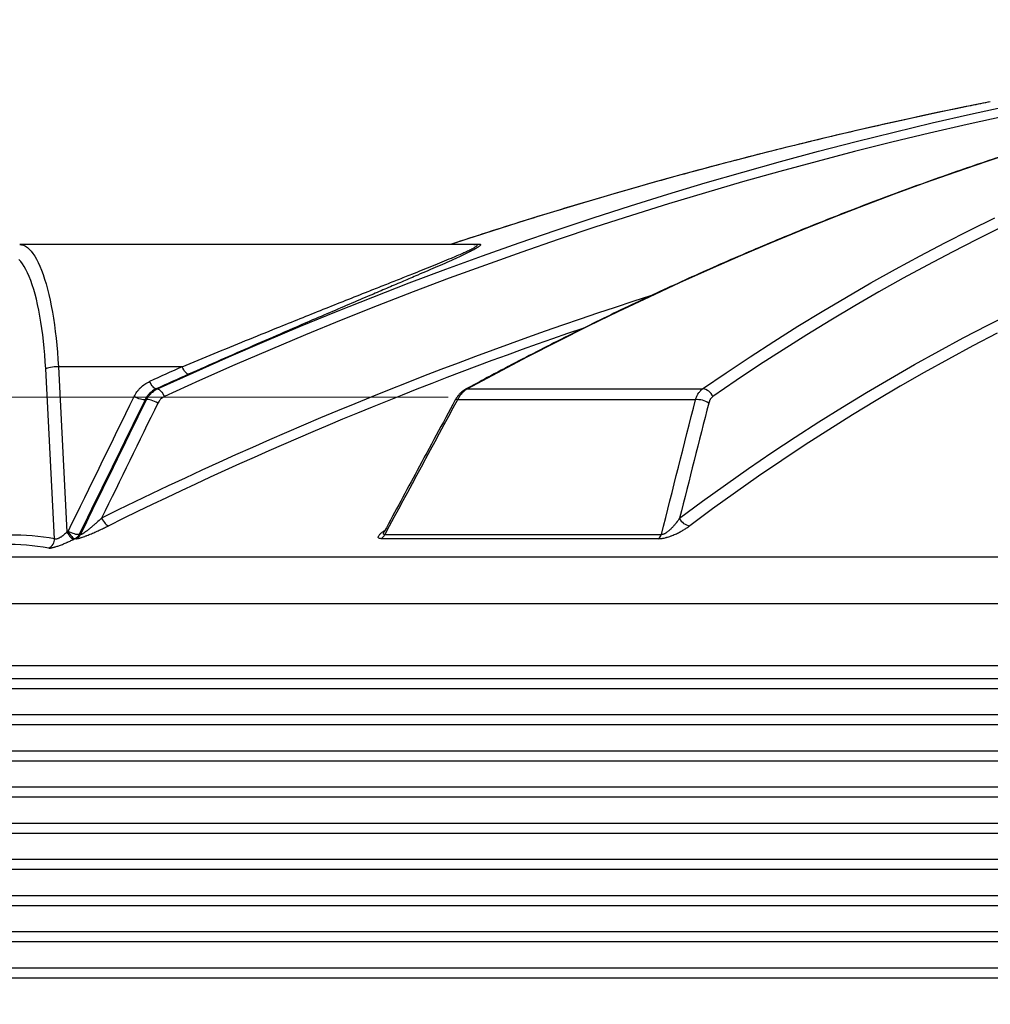
# Model space of a CAD drawing. Units: millimetres. Extents: x 0 to 420, y -6 to 302.
# Drawn here: x 250 to 274, y 238 to 262 of the extents above; entities that cross this region are included whole.
import ezdxf

# ---------------------------------------------------------------- set-up
doc = ezdxf.new("R2010")
doc.units = ezdxf.units.MM
doc.linetypes.add('CENTERX2', pattern=[20.32, 12.7, -2.54, 2.54, -2.54])
doc.layers.add('FORMAT', color=7, linetype='Continuous')
doc.styles.add('SLDTEXTSTYLE0', font='TXT', dxfattribs={"width": 0.75})
doc.dimstyles.new('SLDDIMSTYLE0', dxfattribs={"dimtxt": 4.233333, "dimasz": 3.302, "dimexe": 0, "dimexo": 0.0625, "dimgap": 1.058333, "dimtad": 1, "dimdec": 0, "dimlfac": 40, "dimrnd": 1e-09, "dimzin": 12, "dimdsep": 46, "dimtxsty": 'SLDTEXTSTYLE0', "dimsah": 1, "dimcen": 0.09, "dimadec": 0, "dimazin": 3, "dimtfac": 1, "dimtdec": 0, "dimtofl": 0, "dimtmove": 0, "dimatfit": 3, "dimfxl": 0, "dimfrac": 2, "dimtolj": 1, "dimtzin": 12, "dimarcsym": 0})

# ---------------------------------------------------------------- blocks, each defined once
blk = doc.blocks.new('_D_12')
at = {"layer": 'FORMAT'}
for p, q in [((246.39, 252.387), (235.863, 252.387)), ((236.863, 252.387), (236.863, 186.137)), ((246.733, 186.137), (235.863, 186.137))]:
    blk.add_line(p, q, dxfattribs=at)
for points in [[(236.863, 252.387), (236.355, 249.085), (237.371, 249.085)], [(236.863, 186.137), (237.371, 189.439), (236.355, 189.439)]]:
    blk.add_solid(points, dxfattribs=at)
at = {"layer": 'FORMAT', "insert": (231.406, 202.022), "char_height": 4.23333, "attachment_point": 1, "rotation": 90, "style": 'SLDTEXTSTYLE0'}
blk.add_mtext('MAX FILL VOL', dxfattribs=at)

msp = doc.modelspace()

# ---------------------------------------------------------------- linework, layer by layer
at = {"color": 7, "linetype": 'Continuous', "lineweight": 25}
for p, q in [((261.3465129, 256.0744036), (250.3132215, 256.0744036)), ((251.1589821, 248.9583144), (250.9437638, 253.0685353)), ((251.2486652, 253.1181085), (251.4579264, 249.1216535)), ((254.246173, 253.1181085), (251.2486652, 253.1181085)), ((253.6137535, 252.5832293), (253.6498866, 252.5832293)), ((261.1482914, 252.5832293), (266.8429544, 252.5832293)), ((253.3795256, 252.3211), (253.3491822, 252.3211)), ((266.6692009, 252.3211), (260.9085194, 252.3211)), ((251.6828477, 248.9594342), (251.6498515, 248.9594342)), ((251.7535154, 249.0610117), (251.7864329, 249.0610117)), ((265.7756551, 248.9594342), (259.0628305, 248.9594342)), ((259.1488116, 249.0610117), (265.8456237, 249.0610117))]:
    msp.add_line(p, q, dxfattribs=at)
at = {"color": 8, "linetype": 'Continuous', "lineweight": 25}
for p, q in [((279.4418599, 248.5147358), (247.6940564, 248.5147358)), ((343.2330317, 247.3869036), (246.9830317, 247.3869036)), ((343.2330317, 245.8869036), (246.9830317, 245.8869036)), ((343.1191032, 245.5691791), (247.0969603, 245.5691791)), ((342.9219603, 245.3296281), (247.2941032, 245.3296281)), ((342.9219603, 244.6941791), (247.2941032, 244.6941791)), ((343.1191032, 244.4546281), (247.0969603, 244.4546281)), ((343.1191032, 243.8191791), (247.0969603, 243.8191791)), ((342.9219603, 243.5796281), (247.2941032, 243.5796281)), ((342.9219603, 242.9441791), (247.2941032, 242.9441791)), ((343.1191032, 242.7046281), (247.0969603, 242.7046281)), ((343.1191032, 242.0691791), (247.0969603, 242.0691791)), ((342.9219603, 241.8296281), (247.2941032, 241.8296281)), ((342.9219603, 241.1941791), (247.2941032, 241.1941791)), ((343.1191032, 240.9546281), (247.0969603, 240.9546281)), ((343.1191032, 240.3191791), (247.0969603, 240.3191791)), ((342.9219603, 240.0796281), (247.2941032, 240.0796281)), ((342.9219603, 239.4441791), (247.2941032, 239.4441791)), ((343.1191032, 239.2046281), (247.0969603, 239.2046281)), ((343.1191032, 238.5691791), (247.0969603, 238.5691791)), ((342.9219603, 238.3296281), (247.2941032, 238.3296281))]:
    msp.add_line(p, q, dxfattribs=at)
at = {"color": 8, "linetype": 'Continuous', "lineweight": 25, "flags": 128}
for points in [[(253.6498866, 252.5832293), (254.508961, 252.9742756), (255.3718818, 253.3570386), (256.2385777, 253.7314868), (257.108977, 254.0975891), (257.9830079, 254.4553154), (258.860598, 254.8046361), (259.7416748, 255.1455222), (260.6261655, 255.4779457), (261.513997, 255.8018791), (262.4050959, 256.1172955), (263.2993886, 256.4241689), (264.1968012, 256.722474), (265.0972594, 257.012186), (266.0006889, 257.2932811), (266.907015, 257.565736), (267.8161628, 257.8295282), (268.7280571, 258.0846359), (269.6426226, 258.331038), (270.5597837, 258.5687141), (271.4794645, 258.7976446), (272.4015891, 259.0178106), (273.3260813, 259.2291939), (274.2528646, 259.431777)], [(274.1628083, 259.1847756), (273.2477542, 258.9827066), (272.3349574, 258.7720339), (271.4244918, 258.5527746), (270.5164312, 258.3249464), (269.6108491, 258.0885678), (268.707819, 257.843658), (267.8074139, 257.5902368), (266.9097069, 257.3283247), (266.0147706, 257.0579429), (265.1226776, 256.7791134), (264.2335001, 256.4918588), (263.3473103, 256.1962022), (262.4641798, 255.8921678), (261.5841802, 255.57978), (260.7073829, 255.2590643), (259.8338589, 254.9300465), (258.9636789, 254.5927534), (258.0969135, 254.2472123), (257.2336328, 253.8934512), (256.3739069, 253.5314987), (255.5178053, 253.1613842), (254.6653975, 252.7831376), (253.8167525, 252.3967896)], [(250.313151, 256.0744036), (250.3132215, 256.0744036), (250.3599403, 256.0699829), (250.406547, 256.0567315), (250.45293, 256.0346811), (250.498978, 256.0038846), (250.5445806, 255.9644158), (250.5896285, 255.9163694), (250.6340137, 255.8598606), (250.6776297, 255.7950248), (250.720372, 255.7220175), (250.7621381, 255.6410138), (250.8028279, 255.5522079), (250.8423437, 255.4558126), (250.8805909, 255.3520592), (250.9174778, 255.2411964), (250.9529158, 255.1234899), (250.9868201, 254.9992221), (251.0191093, 254.8686908), (251.049706, 254.7322091), (251.078537, 254.5901041), (251.1055329, 254.4427166), (251.1306292, 254.2904), (251.1537656, 254.1335195), (251.1748866, 253.9724512), (251.1939417, 253.8075813), (251.2108852, 253.6393051), (251.2256763, 253.4680261), (251.2382797, 253.294155), (251.2486652, 253.1181085)], [(266.2847216, 249.4563061), (266.8378425, 249.8649009), (267.3945541, 250.265371), (267.9548099, 250.6576827), (268.518563, 251.0418032), (269.0857661, 251.4177004), (269.6563718, 251.7853428), (270.2303324, 252.1446996), (270.8075997, 252.4957408), (271.3881256, 252.838437), (271.9718614, 253.1727594), (272.5587582, 253.4986802), (273.1487669, 253.8161721), (273.7418382, 254.1252084), (274.3379224, 254.4257633)], [(273.9718134, 253.9307407), (273.3800874, 253.6224054), (272.791417, 253.3056338), (272.2058515, 252.9804523), (271.6234398, 252.6468882), (271.0442308, 252.3049693), (270.4682728, 251.9547244), (269.8956142, 251.5961827), (269.3263028, 251.2293743), (268.7603863, 250.8543297), (268.197912, 250.4710805), (267.6389271, 250.0796587), (267.0834782, 249.6800971), (266.531612, 249.2724291)], [(261.1045392, 252.5730616), (261.1225944, 252.580229), (261.1482914, 252.5832293)], [(260.9085194, 252.3211), (260.8849823, 252.3240811), (260.8676251, 252.3228998), (260.8570122, 252.3175945), (260.8549574, 252.314783)]]:
    msp.add_lwpolyline(points, dxfattribs=at)
at = {"color": 7, "linetype": 'Continuous', "lineweight": 25, "flags": 128}
for points in [[(274.469582, 258.331038), (273.7209731, 258.0846359), (272.9730405, 257.8295282), (272.2258458, 257.565736), (271.4794509, 257.2932811), (270.7339174, 257.012186), (269.989307, 256.722474), (269.2456813, 256.4241689), (268.5031015, 256.1172955), (267.7616293, 255.8018791), (267.0213257, 255.4779457), (266.2822521, 255.1455222), (265.5444695, 254.8046361), (264.8080388, 254.4553154), (264.073021, 254.0975891), (263.3394768, 253.7314868), (262.6074668, 253.3570386), (261.8770516, 252.9742756), (261.1482914, 252.5832293)], [(266.8429544, 252.5832293), (267.4141782, 252.9742756), (267.9888879, 253.3570386), (268.567036, 253.7314868), (269.1485746, 254.0975891), (269.7334557, 254.4553154), (270.3216311, 254.8046361), (270.9130519, 255.1455222), (271.5076695, 255.4779457), (272.1054345, 255.8018791), (272.7062977, 256.1172955), (273.3102094, 256.4241689), (273.9171196, 256.722474)], [(274.0739971, 256.4918588), (273.4747767, 256.1962022), (272.8784946, 255.8921678), (272.2851989, 255.57978), (271.6949378, 255.2590643), (271.1077591, 254.9300465), (270.5237103, 254.5927534), (269.9428388, 254.2472123), (269.3651917, 253.8934512), (268.7908156, 253.5314987), (268.2197573, 253.1613842), (267.6520629, 252.7831376), (267.0877784, 252.3967896)], [(250.9437638, 253.0685353), (250.933684, 253.2386881), (250.9213817, 253.4066445), (250.9068886, 253.5719715), (250.8902421, 253.7342428), (250.871485, 253.89304), (250.8506658, 254.0479535), (250.8278382, 254.1985841), (250.8030609, 254.3445432), (250.7763979, 254.4854546), (250.747918, 254.6209548), (250.7176945, 254.7506945), (250.6858054, 254.8743391), (250.6523329, 254.9915699), (250.6173634, 255.1020846), (250.580987, 255.2055981), (250.5432975, 255.3018436), (250.5043921, 255.3905728), (250.4643711, 255.4715572), (250.4233377, 255.5445877), (250.3813977, 255.6094761), (250.3386592, 255.666055), (250.2952325, 255.7141787)], [(251.2486652, 253.1181085), (251.2003359, 253.117156), (251.1514266, 253.114335), (251.1038171, 253.1097539), (251.0593367, 253.1035889), (251.019695, 253.0960767), (250.9864152, 253.0875062), (250.9607764, 253.0782066), (250.9437638, 253.0685353)], [(254.400185, 252.9370426), (254.384582, 252.9403944), (254.3668406, 252.9502275), (254.3474668, 252.9662613), (254.3270129, 252.9880388), (254.3060623, 253.0149389), (254.2852124, 253.0461945), (254.2650577, 253.0809144), (254.246173, 253.1181085)], [(253.6137535, 252.5832293), (253.5980601, 252.5865405), (253.5801811, 252.5963117), (253.5606263, 252.6122641), (253.5399532, 252.6339429), (253.5187513, 252.66073), (253.4976254, 252.6918614), (253.4771776, 252.7264495), (253.4579913, 252.7635079)], [(253.6498866, 252.5832293), (253.6672875, 252.580229), (253.6869514, 252.5703709), (253.708284, 252.5539531), (253.7306403, 252.5314719), (253.7533445, 252.5036069), (253.7757102, 252.4712005), (253.7970613, 252.4352323), (253.8167525, 252.3967896)], [(253.3491822, 252.3211), (253.3286534, 252.3181195), (253.3025848, 252.3190189), (253.2717667, 252.3237708), (253.2371334, 252.3322312), (253.1997348, 252.3441436), (253.1607046, 252.3591469), (253.1212261, 252.3767862), (253.0824961, 252.3965267)], [(253.657248, 252.239512), (253.6175624, 252.2604486), (253.5767412, 252.2792923), (253.5361119, 252.2954303), (253.496996, 252.3083376), (253.4606658, 252.3175945), (253.4283028, 252.3228998), (253.4009596, 252.3240811), (253.3795256, 252.3211)], [(252.2962039, 249.4563061), (252.3167266, 249.4185213), (252.3388662, 249.3831641), (252.3619608, 249.3512917), (252.3853199, 249.3238571), (252.4082452, 249.3016804), (252.4300511, 249.2854248), (252.4500857, 249.2755762), (252.4677501, 249.2724291)], [(251.4579264, 249.1216535), (251.4616391, 249.1235021), (251.4653518, 249.1253506), (251.4690647, 249.127199), (251.4727776, 249.1290472), (251.4764906, 249.1308953), (251.4802036, 249.1327431), (251.4839168, 249.1345909), (251.48763, 249.1364385)], [(251.4579264, 249.1216535), (251.478235, 249.0852904), (251.4997643, 249.0513607), (251.5219046, 249.0208249), (251.5440291, 248.9945476), (251.5655114, 248.9732731), (251.5857432, 248.9576035), (251.6041516, 248.9479826), (251.6202153, 248.9446827)], [(251.48763, 249.1364385), (251.507927, 249.1000697), (251.529445, 249.0661343), (251.5515747, 249.0355932), (251.5736896, 249.0093112), (251.5951634, 248.9880324), (251.6153882, 248.9723593), (251.6337913, 248.9627358), (251.6498515, 248.9594342)], [(251.7535154, 249.0610117), (251.7328294, 249.0582262), (251.7067041, 249.0592643), (251.6759212, 249.0640951), (251.6414018, 249.0725739), (251.6041789, 249.084447), (251.5653663, 249.0993592), (251.5261252, 249.1168643), (251.48763, 249.1364385)], [(251.6498515, 248.9594342), (251.6461467, 248.9575908), (251.642442, 248.9557473), (251.6387373, 248.9539036), (251.6350328, 248.9520597), (251.6313283, 248.9502157), (251.6276239, 248.9483715), (251.6239196, 248.9465272), (251.6202153, 248.9446827)]]:
    msp.add_lwpolyline(points, dxfattribs=at)
at = {"color": 8, "linetype": 'Continuous', "lineweight": 25}
for centre, radius, start, end in [((295.4370632, 151.2945297), 110.3763174, 101.302230008, 108.323484104), ((294.771238, 163.6181303), 95.7722347, 107.747747038, 116.32744112), ((294.8266401, 163.674244), 95.5056274, 108.867531552, 116.328844349)]:
    msp.add_arc(centre, radius, start, end, dxfattribs=at)
at = {"color": 7, "linetype": 'Continuous', "lineweight": 25}
for centre, radius, start, end in [((294.6336571, 162.2943513), 99.398711, 113.973745329, 114.471935816), ((294.6979895, 162.3149578), 99.1779981, 113.973745329, 114.471935816), ((266.8174819, 252.2958144), 0.2885414, 20.48427811, 84.9353298), ((266.7187446, 251.8459138), 0.4777619, 55.47080973, 95.95224948), ((266.5580288, 249.5655863), 0.294345, 201.79369163, 264.85090008), ((250.0717401, 242.316786), 6.7299327, 80.70294052, 99.29705948), ((250.9052603, 248.9596849), 0.2537255, 296.31526282, 359.69050875), ((251.5412215, 249.1739808), 0.2404802, 296.85417653, 331.98096826), ((251.5741812, 249.1738536), 0.2403832, 296.87563758, 332.00301768), ((258.9432652, 249.1478198), 0.2231255, 302.40262372, 337.10427838), ((265.6391637, 249.1283388), 0.2171604, 308.94158466, 341.93871647), ((249.9329635, 242.1057902), 6.714667, 80.70294052, 99.29705948)]:
    msp.add_arc(centre, radius, start, end, dxfattribs=at)
for points, knots in [([(290.9781884, 261.515394), (290.9162586, 261.5115817), (290.6224966, 261.4934984), (290.0964572, 261.455704), (289.3998709, 261.3988886), (288.7027276, 261.3340527), (288.0051035, 261.2615278), (287.307041, 261.1812311), (286.6085921, 261.0931918), (285.9098061, 260.9974097), (285.210733, 260.8938931), (284.5114229, 260.782649), (283.8119258, 260.6636851), (283.1122917, 260.5370099), (282.4125705, 260.4026321), (281.7128125, 260.2605614), (281.0130677, 260.1108077), (280.3133862, 259.9533815), (279.6138179, 259.7882941), (278.9144131, 259.615557), (278.2152218, 259.4351826), (277.5162941, 259.2471836), (276.81768, 259.0515733), (276.1194295, 258.8483657), (275.4215927, 258.6375751), (274.7242196, 258.4192166), (274.02736, 258.1933056), (273.331064, 257.9598583), (272.6353814, 257.7188914), (271.9403621, 257.4704219), (271.2460559, 257.2144675), (270.5525124, 256.9510466), (269.8597815, 256.680178), (269.1679127, 256.4018809), (268.4769556, 256.1161753), (267.7869598, 255.8230815), (267.0979746, 255.5226205), (266.4100494, 255.2148138), (265.7232336, 254.8996835), (265.0375763, 254.5772514), (264.3531263, 254.2475436), (263.6699347, 253.9105725), (262.9880419, 253.5664034), (262.307529, 253.2149079), (261.6796937, 252.8837754), (261.2792078, 252.6674223), (261.1045874, 252.5730878)], [0, 0, 0, 0, 0.0062044391, 0.0294305637, 0.0526569794, 0.0758837819, 0.0991109764, 0.1223385675, 0.1455665592, 0.1687949547, 0.1920237569, 0.2152529678, 0.238482589, 0.2617126214, 0.2849430655, 0.3081739212, 0.3314051876, 0.3546368638, 0.3778689479, 0.4011014379, 0.4243343312, 0.4475676247, 0.470801315, 0.4940353982, 0.5172698701, 0.5405047263, 0.5637399617, 0.5869755712, 0.6102115493, 0.6334478903, 0.656684588, 0.6799216364, 0.703159029, 0.726396759, 0.7496348198, 0.7728732044, 0.7961119057, 0.8193509165, 0.8425902295, 0.8658298373, 0.8890697325, 0.9123099075, 0.9355503549, 0.9587910671, 0.9820320364, 1, 1, 1, 1]), ([(273.8036408, 259.5292186), (273.6470317, 259.4981178), (273.1897197, 259.4073008), (272.4330598, 259.2484578), (271.5336526, 259.0532556), (270.6356921, 258.8500736), (269.7391636, 258.6394166), (268.8441524, 258.4211682), (267.9507167, 258.1953793), (267.0589218, 257.9620562), (266.1688308, 257.7212194), (265.2805087, 257.4728807), (264.3940139, 257.2170754), (263.5094285, 256.9537574), (262.6267453, 256.683185), (261.7462903, 256.4044841), (261.1164371, 256.2013912), (260.7807404, 256.0890045), (260.7371276, 256.0744036)], [0, 0, 0, 0, 0.0355011664, 0.1036664849, 0.1718318727, 0.239997329, 0.3081628535, 0.3763284454, 0.4444941044, 0.5126598296, 0.5808256206, 0.6489914768, 0.7171573975, 0.785323382, 0.8534894297, 0.92165554, 0.9898217121, 1, 1, 1, 1]), ([(261.3475775, 256.0744008), (261.3476098, 256.0744015), (261.3476934, 256.0744033), (261.3475892, 256.0744063), (261.3475254, 256.0744081)], [0, 0, 0, 0, 0.387265863, 1, 1, 1, 1]), ([(253.0824961, 252.3965267), (253.1024574, 252.4372651), (253.1254975, 252.4756713), (253.1645519, 252.5298765), (253.1783228, 252.5473748), (253.2073932, 252.5812133), (253.2227339, 252.5975936), (253.2708584, 252.6446721), (253.3052027, 252.6728336), (253.3782662, 252.7229196), (253.4169849, 252.7448444), (253.4579913, 252.7635079)], [0, 0, 0, 0, 0.25, 0.25, 0.375, 0.375, 0.5, 0.5, 0.75, 0.75, 1, 1, 1, 1]), ([(253.6137535, 252.5832293), (253.5843609, 252.5698561), (253.5567135, 252.5541466), (253.5047429, 252.5182761), (253.48042, 252.4981145), (253.4465048, 252.4644305), (253.4357312, 252.4527213), (253.4153813, 252.4285507), (253.4057767, 252.4160614), (253.3786411, 252.3774045), (253.3627774, 252.3500558), (253.3491822, 252.3211)], [0, 0, 0, 0, 0.25, 0.25, 0.5, 0.5, 0.625, 0.625, 0.75, 0.75, 1, 1, 1, 1]), ([(253.3795256, 252.3211), (253.3944298, 252.3503062), (253.4114307, 252.3778049), (253.4399748, 252.4165751), (253.4499991, 252.4290835), (253.4710799, 252.4532597), (253.4821735, 252.464963), (253.5167953, 252.4985247), (253.5413743, 252.5185984), (253.5934272, 252.5542987), (253.620901, 252.5699254), (253.6498866, 252.5832293)], [0, 0, 0, 0, 0.25, 0.25, 0.375, 0.375, 0.5, 0.5, 0.75, 0.75, 1, 1, 1, 1]), ([(261.1048461, 252.5725168), (261.0905978, 252.5645675), (261.0581004, 252.546437), (261.0109095, 252.5102491), (260.9628841, 252.4657518), (260.919033, 252.4147429), (260.8827557, 252.364346), (260.8636717, 252.3293307), (260.8556023, 252.3145248)], [0, 0, 0, 0, 0.137676235, 0.3140094864, 0.4965666376, 0.6799385739, 0.8646650525, 1, 1, 1, 1]), ([(261.1482914, 252.5832293), (261.1240258, 252.5699254), (261.1007328, 252.5542987), (261.056008, 252.5185984), (261.0345762, 252.4985247), (261.0038727, 252.464963), (260.9939421, 252.4532597), (260.9748826, 252.4290835), (260.9657209, 252.4165751), (260.9393256, 252.3778049), (260.923175, 252.3503062), (260.9085194, 252.3211)], [0, 0, 0, 0, 0.25, 0.25, 0.5, 0.5, 0.625, 0.625, 0.75, 0.75, 1, 1, 1, 1]), ([(266.6692009, 252.3211), (266.6779494, 252.3503062), (266.6882558, 252.3778049), (266.7059763, 252.4165751), (266.7122618, 252.4290835), (266.7255998, 252.4532597), (266.7326762, 252.464963), (266.7549273, 252.4985247), (266.7709351, 252.5185984), (266.8052187, 252.5542987), (266.8234945, 252.5699254), (266.8429544, 252.5832293)], [0, 0, 0, 0, 0.25, 0.25, 0.375, 0.375, 0.5, 0.5, 0.75, 0.75, 1, 1, 1, 1]), ([(253.8167525, 252.3967896), (253.7993989, 252.3887888), (253.7830053, 252.3793921), (253.7520501, 252.3579347), (253.7374888, 252.3458737), (253.7170647, 252.3257204), (253.7105379, 252.3186964), (253.6981672, 252.3041928), (253.6923017, 252.296692), (253.6756506, 252.2734537), (253.6658041, 252.2569851), (253.657248, 252.239512)], [0, 0, 0, 0, 0.25, 0.25, 0.5, 0.5, 0.625, 0.625, 0.75, 0.75, 1, 1, 1, 1]), ([(260.8553806, 252.3145645), (260.5481353, 251.7459397), (259.9750514, 250.6853222), (259.4034837, 249.6234635), (259.1383485, 249.1308951)], [0, 0, 0, 0, 0.5361262118, 1, 1, 1, 1]), ([(267.0877784, 252.3967896), (267.0762489, 252.3887888), (267.0655273, 252.3793921), (267.0456258, 252.3579347), (267.0364461, 252.3458737), (267.0238699, 252.3257204), (267.019905, 252.3186964), (267.0125002, 252.3041928), (267.009047, 252.296692), (266.9994238, 252.2734537), (266.9939855, 252.2569851), (266.9895525, 252.239512)], [0, 0, 0, 0, 0.25, 0.25, 0.5, 0.5, 0.625, 0.625, 0.75, 0.75, 1, 1, 1, 1]), ([(252.2962039, 249.4563061), (252.2564175, 249.4188124), (252.215815, 249.3814217), (252.1533968, 249.3255334), (252.1323357, 249.3069374), (252.0895899, 249.2698288), (252.0679081, 249.2513159), (252.0237119, 249.2144044), (252.0012091, 249.1960128), (251.9670498, 249.168988), (251.9555786, 249.1600607), (251.9324116, 249.142421), (251.9207078, 249.1337033), (251.8973863, 249.1168631), (251.8857284, 249.1087051), (251.8682472, 249.0970696), (251.8624212, 249.0932926), (251.8507715, 249.0860081), (251.8449057, 249.0824769), (251.8335015, 249.0759776), (251.8279427, 249.0729938), (251.8172101, 249.0677405), (251.8121094, 249.0655109), (251.8027685, 249.0621356), (251.7986068, 249.0610226), (251.7915553, 249.060072), (251.7886387, 249.0602402), (251.7864329, 249.0610117)], [0, 0, 0, 0, 0.25, 0.25, 0.375, 0.375, 0.5, 0.5, 0.625, 0.625, 0.6875, 0.6875, 0.75, 0.75, 0.8125, 0.8125, 0.84375, 0.84375, 0.875, 0.875, 0.90625, 0.90625, 0.9375, 0.9375, 0.96875, 0.96875, 1, 1, 1, 1]), ([(266.2847216, 249.4563061), (266.2600597, 249.4188124), (266.2336014, 249.3814217), (266.1905904, 249.3255334), (266.1756935, 249.3069374), (266.1445342, 249.2698288), (266.1282776, 249.2513159), (266.0939451, 249.2144044), (266.0758817, 249.1960128), (266.0471759, 249.168988), (266.0373231, 249.1600607), (266.0168664, 249.142421), (266.0062541, 249.1337033), (265.9843488, 249.1168631), (265.9730274, 249.1087051), (265.9551998, 249.0970696), (265.9491147, 249.0932926), (265.9365658, 249.0860081), (265.9300528, 249.0824769), (265.9168703, 249.0759776), (265.9101829, 249.0729938), (265.8965502, 249.0677405), (265.8896922, 249.0655109), (265.8761279, 249.0621356), (265.8695301, 249.0610226), (265.8570231, 249.060072), (265.8510531, 249.0602402), (265.8456237, 249.0610117)], [0, 0, 0, 0, 0.25, 0.25, 0.375, 0.375, 0.5, 0.5, 0.625, 0.625, 0.6875, 0.6875, 0.75, 0.75, 0.8125, 0.8125, 0.84375, 0.84375, 0.875, 0.875, 0.90625, 0.90625, 0.9375, 0.9375, 0.96875, 0.96875, 1, 1, 1, 1]), ([(251.6828477, 248.9594342), (251.6899986, 248.9594342), (251.6987949, 248.9603024), (251.7144455, 248.9629009), (251.7201037, 248.9639905), (251.7320947, 248.966574), (251.7384028, 248.9680609), (251.7582006, 248.9730666), (251.7725601, 248.9771283), (251.795668, 248.9841985), (251.8036008, 248.9867096), (251.8196552, 248.9919384), (251.8278111, 248.9946665), (251.8526258, 249.0031571), (251.8696298, 249.0092241), (251.8957186, 249.0188373), (251.9045126, 249.0221276), (251.9222832, 249.0288687), (251.9312823, 249.0323282), (251.9763298, 249.0498552), (252.0126433, 249.0646354), (252.06742, 249.0876331), (252.0857725, 249.0954584), (252.1220575, 249.1111365), (252.1400525, 249.1190153), (252.1936521, 249.1427542), (252.2288743, 249.1587161), (252.2984777, 249.1908582), (252.3328572, 249.2070389), (252.4008617, 249.2395925), (252.4344861, 249.2559655), (252.4677501, 249.2724291)], [0, 0, 0, 0, 0.0625, 0.0625, 0.09375, 0.09375, 0.125, 0.125, 0.1875, 0.1875, 0.21875, 0.21875, 0.25, 0.25, 0.3125, 0.3125, 0.34375, 0.34375, 0.375, 0.375, 0.5, 0.5, 0.5625, 0.5625, 0.625, 0.625, 0.75, 0.75, 0.875, 0.875, 1, 1, 1, 1]), ([(265.7756551, 248.9594342), (265.7912295, 248.9594342), (265.8077555, 248.9603024), (265.8339647, 248.9629009), (265.8429847, 248.9639905), (265.8612689, 248.966574), (265.8705001, 248.9680609), (265.898443, 248.9730666), (265.9174028, 248.9771283), (265.94629, 248.9841985), (265.9559515, 248.9867096), (265.9750576, 248.9919384), (265.9845452, 248.9946665), (266.0128316, 249.0031571), (266.0314551, 249.0092241), (266.0590947, 249.0188373), (266.0682584, 249.0221276), (266.0864933, 249.0288687), (266.0955865, 249.0323282), (266.1404605, 249.0498552), (266.1746258, 249.0646354), (266.2239673, 249.0876331), (266.2401244, 249.0954584), (266.2714186, 249.1111365), (266.2866135, 249.1190153), (266.3310141, 249.1427542), (266.3590459, 249.1587161), (266.4125208, 249.1908582), (266.4379584, 249.2070389), (266.4865071, 249.2395925), (266.5096161, 249.2559655), (266.531612, 249.2724291)], [0, 0, 0, 0, 0.0625, 0.0625, 0.09375, 0.09375, 0.125, 0.125, 0.1875, 0.1875, 0.21875, 0.21875, 0.25, 0.25, 0.3125, 0.3125, 0.34375, 0.34375, 0.375, 0.375, 0.5, 0.5, 0.5625, 0.5625, 0.625, 0.625, 0.75, 0.75, 0.875, 0.875, 1, 1, 1, 1]), ([(251.0177393, 248.7322534), (251.0265596, 248.7308169), (251.0384328, 248.7309145), (251.0572735, 248.7330472), (251.0612551, 248.7335772), (251.0695502, 248.7348331), (251.0738677, 248.7355589), (251.0873242, 248.7380265), (251.0969659, 248.7400579), (251.1175894, 248.7448928), (251.1285712, 248.7476963), (251.1460798, 248.7524982), (251.1521098, 248.7542047), (251.164372, 248.7577772), (251.1706129, 248.7596451), (251.2023507, 248.7693818), (251.2294323, 248.7784299), (251.2725055, 248.793825), (251.2873786, 248.7993031), (251.317286, 248.8106256), (251.3323437, 248.8164758), (251.3778093, 248.834558), (251.4085074, 248.8473168), (251.4473462, 248.8641096), (251.4551595, 248.8675206), (251.4706957, 248.8743672), (251.4784214, 248.877804), (251.5014764, 248.888153), (251.5166835, 248.895104), (251.5618402, 248.9161038), (251.591329, 248.9302984), (251.6202153, 248.9446827)], [0, 0, 0, 0, 0.125, 0.125, 0.15625, 0.15625, 0.1875, 0.1875, 0.25, 0.25, 0.3125, 0.3125, 0.34375, 0.34375, 0.375, 0.375, 0.5, 0.5, 0.5625, 0.5625, 0.625, 0.625, 0.75, 0.75, 0.78125, 0.78125, 0.8125, 0.8125, 0.875, 0.875, 1, 1, 1, 1]), ([(251.4579264, 249.1216535), (251.4456979, 249.1091487), (251.4330397, 249.0968049), (251.4067643, 249.0724776), (251.3931497, 249.0604929), (251.3647423, 249.0369667), (251.3502729, 249.0256977), (251.3282941, 249.0098223), (251.3209124, 249.0046953), (251.3060226, 248.9948158), (251.2984822, 248.9900437), (251.2758498, 248.9765202), (251.2611853, 248.9688042), (251.2399482, 248.9595632), (251.2330791, 248.9569145), (251.2199294, 248.9525813), (251.2137592, 248.9509309), (251.202206, 248.948618), (251.1968202, 248.9479546), (251.1868198, 248.9476011), (251.182201, 248.9479217), (251.1698869, 248.950249), (251.1636339, 248.9535615), (251.1589821, 248.9583144)], [0, 0, 0, 0, 0.125, 0.125, 0.25, 0.25, 0.375, 0.375, 0.4375, 0.4375, 0.5, 0.5, 0.625, 0.625, 0.6875, 0.6875, 0.75, 0.75, 0.8125, 0.8125, 0.875, 0.875, 1, 1, 1, 1]), ([(259.1372671, 249.1302068), (259.1353418, 249.1268146), (259.1313121, 249.1197147), (259.1283095, 249.1159547), (259.1286219, 249.1163167), (259.128723, 249.1164339)], [0, 0, 0, 0, 0.3822581835, 0.8000897729, 1, 1, 1, 1])]:
    msp.add_open_spline(points, degree=3, knots=knots, dxfattribs=at)
at = {"color": 8, "linetype": 'Continuous', "lineweight": 25}
for points, knots in [([(261.3074003, 256.0744036), (261.3097838, 256.0748263), (261.334335, 256.0791805), (261.371281, 256.083757), (261.4139186, 256.0872755), (261.4427313, 256.086434), (261.4610133, 256.0823989), (261.4694745, 256.0749463), (261.4683631, 256.0635162), (261.4556979, 256.0476387), (261.4302458, 256.0268916), (261.3937747, 256.0026198), (261.3370639, 255.969085), (261.2541195, 255.924631), (261.1395627, 255.8675738), (261.0099002, 255.8058852), (260.8492652, 255.7318786), (260.6567591, 255.6453681), (260.43067, 255.5457819), (260.1933055, 255.4426815), (259.9170845, 255.3237328), (259.6005852, 255.1882097), (259.2420062, 255.0353174), (258.8260274, 254.8582104), (258.3507929, 254.6556309), (257.8142816, 254.4262733), (257.26813, 254.1918242), (256.6486993, 253.9244716), (255.9540167, 253.622291), (255.18276, 253.2841177), (254.6610161, 253.0527222), (254.400185, 252.9370426)], [0, 0, 0, 0, 0.0013525163, 0.0139316772, 0.0265092353, 0.0373684154, 0.0482280629, 0.0594399034, 0.0706533566, 0.0842109533, 0.0977722872, 0.1117064997, 0.1256436926, 0.1489913182, 0.1723507579, 0.1962605281, 0.2201754811, 0.2532729458, 0.2864161243, 0.3195845368, 0.3527164542, 0.3980576839, 0.4434209584, 0.4887731022, 0.5521395601, 0.615546621, 0.6789672223, 0.7423521553, 0.8282228681, 0.9141248966, 1, 1, 1, 1]), ([(254.246173, 253.1181085), (254.5040766, 253.2250539), (255.019954, 253.4389737), (255.7834821, 253.7517766), (256.4774131, 254.0336475), (257.1027693, 254.2855129), (257.6610578, 254.5089764), (258.2101891, 254.727678), (258.691882, 254.9187895), (259.1084023, 255.0837043), (259.4619463, 255.2237561), (259.7788914, 255.3496805), (260.0605486, 255.4620559), (260.3076121, 255.5613493), (260.5437066, 255.6574273), (260.7424362, 255.7397872), (260.9060292, 255.8091178), (261.037869, 255.8665882), (261.1572756, 255.9207912), (261.2445455, 255.9631587), (261.3038538, 255.9946149), (261.3424942, 256.0172786), (261.3710025, 256.0371313), (261.3861442, 256.0522754), (261.3895001, 256.0629985), (261.3831913, 256.0699731), (261.3698397, 256.0738969), (261.3539682, 256.0739969), (261.3475138, 256.0740376)], [0, 0, 0, 0, 0.0880443796, 0.1761127023, 0.2641532346, 0.3310200827, 0.397921668, 0.4648096335, 0.5316578988, 0.5774617743, 0.6232753221, 0.6690697556, 0.7040425864, 0.7390528964, 0.7740356547, 0.8089708694, 0.832762782, 0.8565498323, 0.8807974394, 0.9050308645, 0.9185860614, 0.9321382501, 0.9460426078, 0.959941941, 0.9706418086, 0.9813399309, 0.9924115551, 1, 1, 1, 1]), ([(259.0628305, 248.9594342), (259.0519206, 248.9598831), (259.0300987, 248.960781), (259.0079793, 248.9676647), (258.9947363, 248.9783142), (258.9892539, 248.9940146), (258.9944658, 249.015381), (259.0149061, 249.0476009), (259.0555663, 249.0891811), (259.1056869, 249.1312268), (259.1442741, 249.1574717), (259.1575114, 249.166475)], [0, 0, 0, 0, 0.0801804076, 0.16037623511, 0.24008826982, 0.31989239805, 0.43177233831, 0.54386346499, 0.72448238671, 0.90548393469, 1, 1, 1, 1]), ([(259.1488116, 249.0610117), (259.1428614, 249.0605994), (259.1311219, 249.0597859), (259.1215748, 249.0666589), (259.1185281, 249.0784205), (259.1220279, 249.097473), (259.1289342, 249.1151873), (259.1363536, 249.1278492), (259.1376166, 249.1300046)], [0, 0, 0, 0, 0.155464889, 0.306726548, 0.4747140161, 0.652963807, 0.9409252328, 1, 1, 1, 1])]:
    msp.add_open_spline(points, degree=3, knots=knots, dxfattribs=at)
at = {"color": 7, "linetype": 'Continuous', "lineweight": 25}
for points in [[(251.48763, 249.1364385), (252.0186112, 250.2234818), (252.5502073, 251.3101919), (253.0824961, 252.3965267)], [(253.3491822, 252.3211), (252.8166169, 251.2347601), (252.2847541, 250.14805), (251.7535154, 249.0610117)], [(251.7864329, 249.0610117), (252.3168513, 250.1480621), (252.8478569, 251.2347731), (253.3795256, 252.3211)], [(260.9085194, 252.3211), (260.3214855, 251.2347731), (259.7349346, 250.1480621), (259.1488116, 249.0610117)], [(265.8456237, 249.0610117), (266.1196998, 250.1480621), (266.3942069, 251.2347731), (266.6692009, 252.3211)], [(253.657248, 252.239512), (253.2030918, 251.3120435), (252.7494266, 250.3842991), (252.2962039, 249.4563061)], [(266.9895525, 252.239512), (266.7542484, 251.3120435), (266.5193171, 250.3842991), (266.2847216, 249.4563061)]]:
    msp.add_open_spline(points, degree=3, dxfattribs=at)
at = {"layer": 'FORMAT', "linetype": 'CENTERX2', "lineweight": 18}
msp.add_line((260.6858798, 252.3869036), (247.390271, 252.3869036), dxfattribs=at)

# ---------------------------------------------------------------- dimensions: what is measured, and where the dimension line sits
at = {"layer": 'FORMAT'}
dim = msp.add_linear_dim(base=(236.8634871, 186.1369036), p1=(247.390271, 252.3869036), p2=(247.7330317, 186.1369036), angle=90, text='MAX FILL VOL', dimstyle='SLDDIMSTYLE0', dxfattribs=at)
dim.commit()
dim.dimension.update_dxf_attribs({"geometry": '_D_12', "text_midpoint": (236.8634871, 220.3427133), "dimtype": 160})

doc.saveas('drawing.dxf')
